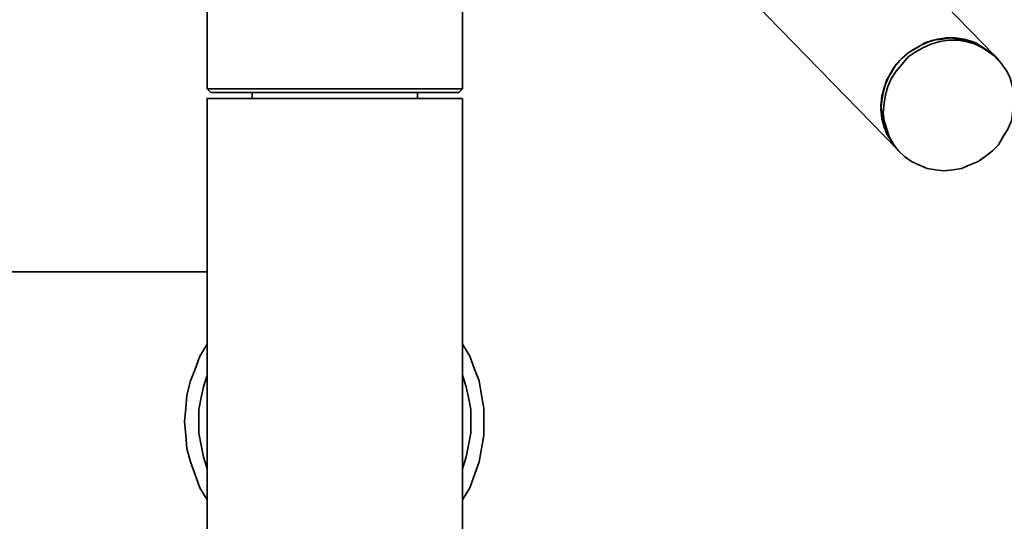
# Model space of a CAD drawing. Units: centimetres. Extents: x -910 to 3404, y -3497 to 114.
# Drawn here: x 1623 to 1944, y -1717 to -1553 of the extents above; entities that cross this region are included whole.
import ezdxf

# ---------------------------------------------------------------- set-up
doc = ezdxf.new("R2010")
doc.units = ezdxf.units.CM
doc.header["$MEASUREMENT"] = 0
doc.layers.add('Layer 1', color=7, linetype='Continuous')

msp = doc.modelspace()

# ---------------------------------------------------------------- linework, layer by layer
at = {"layer": 'Layer 1', "lineweight": 35}
for points in [[(1941.28, -1564.37), (1941.28, -1564.37), (1830.72, -1450.69), (1830.72, -1450.69)], [(1684.07, -1456.51), (1684.07, -1456.51), (1684.07, -1575.23), (1684.07, -1575.23)], [(1798.9, -1481.34), (1798.9, -1481.34), (1909.47, -1595.01), (1909.47, -1595.01)], [(1767.48, -1575.23), (1767.48, -1575.23), (1767.48, -1545.36), (1767.48, -1545.36)], [(1942.06, -1565.53), (1942.06, -1565.53), (1941.28, -1564.37), (1941.28, -1564.37)], [(1684.07, -1575.23), (1684.07, -1575.23), (1685.23, -1576.39), (1685.23, -1576.39)], [(1766.31, -1576.39), (1766.31, -1576.39), (1767.48, -1575.23), (1767.48, -1575.23)], [(1684.07, -1578.33), (1684.07, -1578.33), (1684.07, -1789.77), (1684.07, -1789.77)], [(1698.81, -1576.39), (1698.81, -1576.39), (1698.81, -1578.33), (1698.81, -1578.33)], [(1752.74, -1578.33), (1752.74, -1578.33), (1752.74, -1576.39), (1752.74, -1576.39)], [(1767.48, -1789.77), (1767.48, -1789.77), (1767.48, -1578.33), (1767.48, -1578.33)], [(1909.47, -1595.01), (1909.47, -1595.01), (1910.64, -1596.18), (1910.64, -1596.18)], [(1684.07, -1668.73), (1684.07, -1668.73), (1684.07, -1658.64), (1684.07, -1658.64)], [(1767.48, -1658.64), (1767.48, -1658.64), (1767.48, -1668.73), (1767.48, -1668.73)], [(1684.07, -1709.46), (1684.07, -1709.46), (1684.07, -1699.37), (1684.07, -1699.37)], [(1767.48, -1699.37), (1767.48, -1699.37), (1767.48, -1709.46), (1767.48, -1709.46)]]:
    msp.add_open_spline(points, degree=3, dxfattribs=at)
for points, knots in [([(1909.47, -1595.01), (1909.47, -1595.01), (1909.08, -1594.63), (1909.08, -1594.63), (1909.08, -1594.63), (1909.08, -1594.63), (1907.53, -1592.3), (1907.53, -1592.3), (1907.53, -1592.3), (1907.53, -1592.3), (1905.98, -1589.97), (1905.98, -1589.97), (1905.98, -1589.97), (1905.98, -1589.97), (1905.2, -1587.64), (1905.2, -1587.64), (1905.2, -1587.64), (1905.2, -1587.64), (1904.43, -1584.93), (1904.43, -1584.93), (1904.43, -1584.93), (1904.43, -1584.93), (1904.04, -1581.82), (1904.04, -1581.82), (1904.04, -1581.82), (1904.04, -1581.82), (1904.43, -1579.11), (1904.43, -1579.11), (1904.43, -1579.11), (1904.43, -1579.11), (1904.82, -1576.39), (1904.82, -1576.39), (1904.82, -1576.39), (1904.82, -1576.39), (1905.59, -1573.68), (1905.59, -1573.68), (1905.59, -1573.68), (1905.59, -1573.68), (1906.76, -1570.96), (1906.76, -1570.96), (1906.76, -1570.96), (1906.76, -1570.96), (1908.31, -1568.25), (1908.31, -1568.25), (1908.31, -1568.25), (1908.31, -1568.25), (1910.25, -1565.92), (1910.25, -1565.92), (1910.25, -1565.92), (1910.25, -1565.92), (1912.19, -1563.98), (1912.19, -1563.98), (1912.19, -1563.98), (1912.19, -1563.98), (1914.51, -1562.43), (1914.51, -1562.43), (1914.51, -1562.43), (1914.51, -1562.43), (1917.23, -1560.87), (1917.23, -1560.87), (1917.23, -1560.87), (1917.23, -1560.87), (1919.95, -1559.71), (1919.95, -1559.71), (1919.95, -1559.71), (1919.95, -1559.71), (1922.66, -1558.93), (1922.66, -1558.93), (1922.66, -1558.93), (1922.66, -1558.93), (1925.38, -1558.55), (1925.38, -1558.55)], [0, 0, 0, 0, 0.055556, 0.055556, 0.055556, 0.055556, 0.111111, 0.111111, 0.111111, 0.111111, 0.166667, 0.166667, 0.166667, 0.166667, 0.222222, 0.222222, 0.222222, 0.222222, 0.277778, 0.277778, 0.277778, 0.277778, 0.333333, 0.333333, 0.333333, 0.333333, 0.388889, 0.388889, 0.388889, 0.388889, 0.444444, 0.444444, 0.444444, 0.444444, 0.5, 0.5, 0.5, 0.5, 0.555556, 0.555556, 0.555556, 0.555556, 0.611111, 0.611111, 0.611111, 0.611111, 0.666667, 0.666667, 0.666667, 0.666667, 0.722222, 0.722222, 0.722222, 0.722222, 0.777778, 0.777778, 0.777778, 0.777778, 0.833333, 0.833333, 0.833333, 0.833333, 0.888889, 0.888889, 0.888889, 0.888889, 0.944444, 0.944444, 0.944444, 0.944444, 1, 1, 1, 1]), ([(1926.93, -1558.55), (1926.93, -1558.55), (1924.21, -1558.93), (1924.21, -1558.93), (1924.21, -1558.93), (1924.21, -1558.93), (1921.11, -1559.32), (1921.11, -1559.32), (1921.11, -1559.32), (1921.11, -1559.32), (1918.39, -1560.1), (1918.39, -1560.1), (1918.39, -1560.1), (1918.39, -1560.1), (1916.07, -1561.65), (1916.07, -1561.65), (1916.07, -1561.65), (1916.07, -1561.65), (1913.35, -1563.2), (1913.35, -1563.2), (1913.35, -1563.2), (1913.35, -1563.2), (1911.02, -1565.14), (1911.02, -1565.14), (1911.02, -1565.14), (1911.02, -1565.14), (1909.08, -1567.08), (1909.08, -1567.08), (1909.08, -1567.08), (1909.08, -1567.08), (1907.53, -1569.8), (1907.53, -1569.8), (1907.53, -1569.8), (1907.53, -1569.8), (1905.98, -1572.12), (1905.98, -1572.12), (1905.98, -1572.12), (1905.98, -1572.12), (1905.2, -1574.84), (1905.2, -1574.84), (1905.2, -1574.84), (1905.2, -1574.84), (1904.43, -1577.56), (1904.43, -1577.56), (1904.43, -1577.56), (1904.43, -1577.56), (1904.04, -1580.66), (1904.04, -1580.66), (1904.04, -1580.66), (1904.04, -1580.66), (1904.43, -1583.38), (1904.43, -1583.38), (1904.43, -1583.38), (1904.43, -1583.38), (1904.82, -1586.09), (1904.82, -1586.09), (1904.82, -1586.09), (1904.82, -1586.09), (1905.59, -1588.81), (1905.59, -1588.81), (1905.59, -1588.81), (1905.59, -1588.81), (1906.76, -1591.13), (1906.76, -1591.13), (1906.76, -1591.13), (1906.76, -1591.13), (1908.31, -1593.46), (1908.31, -1593.46), (1908.31, -1593.46), (1908.31, -1593.46), (1909.47, -1595.01), (1909.47, -1595.01)], [0, 0, 0, 0, 0.055556, 0.055556, 0.055556, 0.055556, 0.111111, 0.111111, 0.111111, 0.111111, 0.166667, 0.166667, 0.166667, 0.166667, 0.222222, 0.222222, 0.222222, 0.222222, 0.277778, 0.277778, 0.277778, 0.277778, 0.333333, 0.333333, 0.333333, 0.333333, 0.388889, 0.388889, 0.388889, 0.388889, 0.444444, 0.444444, 0.444444, 0.444444, 0.5, 0.5, 0.5, 0.5, 0.555556, 0.555556, 0.555556, 0.555556, 0.611111, 0.611111, 0.611111, 0.611111, 0.666667, 0.666667, 0.666667, 0.666667, 0.722222, 0.722222, 0.722222, 0.722222, 0.777778, 0.777778, 0.777778, 0.777778, 0.833333, 0.833333, 0.833333, 0.833333, 0.888889, 0.888889, 0.888889, 0.888889, 0.944444, 0.944444, 0.944444, 0.944444, 1, 1, 1, 1]), ([(1926.15, -1559.32), (1926.15, -1559.32), (1929.26, -1559.32), (1929.26, -1559.32), (1929.26, -1559.32), (1929.26, -1559.32), (1931.97, -1559.71), (1931.97, -1559.71), (1931.97, -1559.71), (1931.97, -1559.71), (1934.69, -1560.49), (1934.69, -1560.49), (1934.69, -1560.49), (1934.69, -1560.49), (1937.02, -1561.65), (1937.02, -1561.65), (1937.02, -1561.65), (1937.02, -1561.65), (1939.34, -1563.2), (1939.34, -1563.2), (1939.34, -1563.2), (1939.34, -1563.2), (1941.67, -1564.75), (1941.67, -1564.75), (1941.67, -1564.75), (1941.67, -1564.75), (1943.61, -1567.08), (1943.61, -1567.08), (1943.61, -1567.08), (1943.61, -1567.08), (1945.16, -1569.41), (1945.16, -1569.41), (1945.16, -1569.41), (1945.16, -1569.41), (1946.33, -1571.74), (1946.33, -1571.74), (1946.33, -1571.74), (1946.33, -1571.74), (1947.1, -1574.45), (1947.1, -1574.45), (1947.1, -1574.45), (1947.1, -1574.45), (1947.49, -1577.17), (1947.49, -1577.17), (1947.49, -1577.17), (1947.49, -1577.17), (1947.49, -1579.88), (1947.49, -1579.88), (1947.49, -1579.88), (1947.49, -1579.88), (1947.1, -1582.99), (1947.1, -1582.99), (1947.1, -1582.99), (1947.1, -1582.99), (1946.72, -1585.7), (1946.72, -1585.7), (1946.72, -1585.7), (1946.72, -1585.7), (1945.55, -1588.42), (1945.55, -1588.42), (1945.55, -1588.42), (1945.55, -1588.42), (1944, -1590.75), (1944, -1590.75), (1944, -1590.75), (1944, -1590.75), (1942.45, -1593.46), (1942.45, -1593.46), (1942.45, -1593.46), (1942.45, -1593.46), (1940.51, -1595.4), (1940.51, -1595.4), (1940.51, -1595.4), (1940.51, -1595.4), (1938.18, -1597.34), (1938.18, -1597.34), (1938.18, -1597.34), (1938.18, -1597.34), (1935.85, -1598.89), (1935.85, -1598.89), (1935.85, -1598.89), (1935.85, -1598.89), (1933.14, -1600.06), (1933.14, -1600.06), (1933.14, -1600.06), (1933.14, -1600.06), (1930.42, -1601.22), (1930.42, -1601.22), (1930.42, -1601.22), (1930.42, -1601.22), (1927.71, -1601.61), (1927.71, -1601.61), (1927.71, -1601.61), (1927.71, -1601.61), (1924.6, -1602), (1924.6, -1602), (1924.6, -1602), (1924.6, -1602), (1921.89, -1601.61), (1921.89, -1601.61), (1921.89, -1601.61), (1921.89, -1601.61), (1919.17, -1601.22), (1919.17, -1601.22), (1919.17, -1601.22), (1919.17, -1601.22), (1916.45, -1600.06), (1916.45, -1600.06), (1916.45, -1600.06), (1916.45, -1600.06), (1914.13, -1598.89), (1914.13, -1598.89), (1914.13, -1598.89), (1914.13, -1598.89), (1911.8, -1597.34), (1911.8, -1597.34), (1911.8, -1597.34), (1911.8, -1597.34), (1909.86, -1595.4), (1909.86, -1595.4), (1909.86, -1595.4), (1909.86, -1595.4), (1908.31, -1593.46), (1908.31, -1593.46), (1908.31, -1593.46), (1908.31, -1593.46), (1906.76, -1590.75), (1906.76, -1590.75), (1906.76, -1590.75), (1906.76, -1590.75), (1905.98, -1588.42), (1905.98, -1588.42), (1905.98, -1588.42), (1905.98, -1588.42), (1905.2, -1585.7), (1905.2, -1585.7), (1905.2, -1585.7), (1905.2, -1585.7), (1904.82, -1582.99), (1904.82, -1582.99), (1904.82, -1582.99), (1904.82, -1582.99), (1905.2, -1579.88), (1905.2, -1579.88), (1905.2, -1579.88), (1905.2, -1579.88), (1905.59, -1577.17), (1905.59, -1577.17), (1905.59, -1577.17), (1905.59, -1577.17), (1906.37, -1574.45), (1906.37, -1574.45), (1906.37, -1574.45), (1906.37, -1574.45), (1907.53, -1571.74), (1907.53, -1571.74), (1907.53, -1571.74), (1907.53, -1571.74), (1909.08, -1569.41), (1909.08, -1569.41), (1909.08, -1569.41), (1909.08, -1569.41), (1911.02, -1567.08), (1911.02, -1567.08), (1911.02, -1567.08), (1911.02, -1567.08), (1912.96, -1564.75), (1912.96, -1564.75), (1912.96, -1564.75), (1912.96, -1564.75), (1915.29, -1563.2), (1915.29, -1563.2), (1915.29, -1563.2), (1915.29, -1563.2), (1918.01, -1561.65), (1918.01, -1561.65), (1918.01, -1561.65), (1918.01, -1561.65), (1920.72, -1560.49), (1920.72, -1560.49), (1920.72, -1560.49), (1920.72, -1560.49), (1923.44, -1559.71), (1923.44, -1559.71), (1923.44, -1559.71), (1923.44, -1559.71), (1926.15, -1559.32), (1926.15, -1559.32)], [0, 0, 0, 0, 0.021277, 0.021277, 0.021277, 0.021277, 0.042553, 0.042553, 0.042553, 0.042553, 0.06383, 0.06383, 0.06383, 0.06383, 0.085106, 0.085106, 0.085106, 0.085106, 0.106383, 0.106383, 0.106383, 0.106383, 0.12766, 0.12766, 0.12766, 0.12766, 0.148936, 0.148936, 0.148936, 0.148936, 0.170213, 0.170213, 0.170213, 0.170213, 0.191489, 0.191489, 0.191489, 0.191489, 0.212766, 0.212766, 0.212766, 0.212766, 0.234043, 0.234043, 0.234043, 0.234043, 0.255319, 0.255319, 0.255319, 0.255319, 0.276596, 0.276596, 0.276596, 0.276596, 0.297872, 0.297872, 0.297872, 0.297872, 0.319149, 0.319149, 0.319149, 0.319149, 0.340426, 0.340426, 0.340426, 0.340426, 0.361702, 0.361702, 0.361702, 0.361702, 0.382979, 0.382979, 0.382979, 0.382979, 0.404255, 0.404255, 0.404255, 0.404255, 0.425532, 0.425532, 0.425532, 0.425532, 0.446809, 0.446809, 0.446809, 0.446809, 0.468085, 0.468085, 0.468085, 0.468085, 0.489362, 0.489362, 0.489362, 0.489362, 0.510638, 0.510638, 0.510638, 0.510638, 0.531915, 0.531915, 0.531915, 0.531915, 0.553191, 0.553191, 0.553191, 0.553191, 0.574468, 0.574468, 0.574468, 0.574468, 0.595745, 0.595745, 0.595745, 0.595745, 0.617021, 0.617021, 0.617021, 0.617021, 0.638298, 0.638298, 0.638298, 0.638298, 0.659574, 0.659574, 0.659574, 0.659574, 0.680851, 0.680851, 0.680851, 0.680851, 0.702128, 0.702128, 0.702128, 0.702128, 0.723404, 0.723404, 0.723404, 0.723404, 0.744681, 0.744681, 0.744681, 0.744681, 0.765957, 0.765957, 0.765957, 0.765957, 0.787234, 0.787234, 0.787234, 0.787234, 0.808511, 0.808511, 0.808511, 0.808511, 0.829787, 0.829787, 0.829787, 0.829787, 0.851064, 0.851064, 0.851064, 0.851064, 0.87234, 0.87234, 0.87234, 0.87234, 0.893617, 0.893617, 0.893617, 0.893617, 0.914894, 0.914894, 0.914894, 0.914894, 0.93617, 0.93617, 0.93617, 0.93617, 0.957447, 0.957447, 0.957447, 0.957447, 0.978723, 0.978723, 0.978723, 0.978723, 1, 1, 1, 1]), ([(1925.38, -1558.55), (1925.38, -1558.55), (1928.48, -1558.55), (1928.48, -1558.55), (1928.48, -1558.55), (1928.48, -1558.55), (1931.2, -1558.93), (1931.2, -1558.93), (1931.2, -1558.93), (1931.2, -1558.93), (1933.91, -1559.71), (1933.91, -1559.71), (1933.91, -1559.71), (1933.91, -1559.71), (1936.24, -1560.87), (1936.24, -1560.87), (1936.24, -1560.87), (1936.24, -1560.87), (1938.57, -1562.43), (1938.57, -1562.43), (1938.57, -1562.43), (1938.57, -1562.43), (1940.9, -1563.98), (1940.9, -1563.98), (1940.9, -1563.98), (1940.9, -1563.98), (1941.28, -1564.37), (1941.28, -1564.37)], [0, 0, 0, 0, 0.142857, 0.142857, 0.142857, 0.142857, 0.285714, 0.285714, 0.285714, 0.285714, 0.428571, 0.428571, 0.428571, 0.428571, 0.571429, 0.571429, 0.571429, 0.571429, 0.714286, 0.714286, 0.714286, 0.714286, 0.857143, 0.857143, 0.857143, 0.857143, 1, 1, 1, 1]), ([(1941.28, -1564.37), (1941.28, -1564.37), (1939.73, -1563.2), (1939.73, -1563.2), (1939.73, -1563.2), (1939.73, -1563.2), (1937.4, -1561.65), (1937.4, -1561.65), (1937.4, -1561.65), (1937.4, -1561.65), (1935.08, -1560.1), (1935.08, -1560.1), (1935.08, -1560.1), (1935.08, -1560.1), (1932.36, -1559.32), (1932.36, -1559.32), (1932.36, -1559.32), (1932.36, -1559.32), (1929.65, -1558.93), (1929.65, -1558.93), (1929.65, -1558.93), (1929.65, -1558.93), (1926.93, -1558.55), (1926.93, -1558.55)], [0, 0, 0, 0, 0.166667, 0.166667, 0.166667, 0.166667, 0.333333, 0.333333, 0.333333, 0.333333, 0.5, 0.5, 0.5, 0.5, 0.666667, 0.666667, 0.666667, 0.666667, 0.833333, 0.833333, 0.833333, 0.833333, 1, 1, 1, 1]), ([(1684.07, -1575.23), (1684.07, -1575.23), (1684.07, -1575.23), (1684.07, -1575.23), (1684.07, -1575.23), (1684.07, -1575.23), (1684.46, -1575.23), (1684.46, -1575.23), (1684.46, -1575.23), (1684.46, -1575.23), (1685.23, -1575.23), (1685.23, -1575.23), (1685.23, -1575.23), (1685.23, -1575.23), (1686.4, -1575.23), (1686.4, -1575.23), (1686.4, -1575.23), (1686.4, -1575.23), (1687.95, -1575.23), (1687.95, -1575.23), (1687.95, -1575.23), (1687.95, -1575.23), (1689.5, -1575.23), (1689.5, -1575.23), (1689.5, -1575.23), (1689.5, -1575.23), (1691.83, -1575.23), (1691.83, -1575.23), (1691.83, -1575.23), (1691.83, -1575.23), (1694.54, -1575.23), (1694.54, -1575.23), (1694.54, -1575.23), (1694.54, -1575.23), (1697.26, -1575.23), (1697.26, -1575.23), (1697.26, -1575.23), (1697.26, -1575.23), (1700.36, -1575.23), (1700.36, -1575.23), (1700.36, -1575.23), (1700.36, -1575.23), (1703.47, -1575.23), (1703.47, -1575.23), (1703.47, -1575.23), (1703.47, -1575.23), (1706.96, -1575.23), (1706.96, -1575.23), (1706.96, -1575.23), (1706.96, -1575.23), (1710.84, -1575.23), (1710.84, -1575.23), (1710.84, -1575.23), (1710.84, -1575.23), (1714.72, -1575.23), (1714.72, -1575.23), (1714.72, -1575.23), (1714.72, -1575.23), (1718.6, -1575.23), (1718.6, -1575.23), (1718.6, -1575.23), (1718.6, -1575.23), (1722.48, -1575.23), (1722.48, -1575.23), (1722.48, -1575.23), (1722.48, -1575.23), (1726.74, -1575.23), (1726.74, -1575.23), (1726.74, -1575.23), (1726.74, -1575.23), (1730.62, -1575.23), (1730.62, -1575.23), (1730.62, -1575.23), (1730.62, -1575.23), (1734.5, -1575.23), (1734.5, -1575.23), (1734.5, -1575.23), (1734.5, -1575.23), (1738.38, -1575.23), (1738.38, -1575.23), (1738.38, -1575.23), (1738.38, -1575.23), (1742.26, -1575.23), (1742.26, -1575.23), (1742.26, -1575.23), (1742.26, -1575.23), (1745.75, -1575.23), (1745.75, -1575.23), (1745.75, -1575.23), (1745.75, -1575.23), (1749.24, -1575.23), (1749.24, -1575.23), (1749.24, -1575.23), (1749.24, -1575.23), (1752.74, -1575.23), (1752.74, -1575.23), (1752.74, -1575.23), (1752.74, -1575.23), (1755.45, -1575.23), (1755.45, -1575.23), (1755.45, -1575.23), (1755.45, -1575.23), (1758.17, -1575.23), (1758.17, -1575.23), (1758.17, -1575.23), (1758.17, -1575.23), (1760.5, -1575.23), (1760.5, -1575.23), (1760.5, -1575.23), (1760.5, -1575.23), (1762.82, -1575.23), (1762.82, -1575.23), (1762.82, -1575.23), (1762.82, -1575.23), (1764.37, -1575.23), (1764.37, -1575.23), (1764.37, -1575.23), (1764.37, -1575.23), (1765.93, -1575.23), (1765.93, -1575.23), (1765.93, -1575.23), (1765.93, -1575.23), (1766.7, -1575.23), (1766.7, -1575.23), (1766.7, -1575.23), (1766.7, -1575.23), (1767.48, -1575.23), (1767.48, -1575.23)], [0, 0, 0, 0, 0.03125, 0.03125, 0.03125, 0.03125, 0.0625, 0.0625, 0.0625, 0.0625, 0.09375, 0.09375, 0.09375, 0.09375, 0.125, 0.125, 0.125, 0.125, 0.15625, 0.15625, 0.15625, 0.15625, 0.1875, 0.1875, 0.1875, 0.1875, 0.21875, 0.21875, 0.21875, 0.21875, 0.25, 0.25, 0.25, 0.25, 0.28125, 0.28125, 0.28125, 0.28125, 0.3125, 0.3125, 0.3125, 0.3125, 0.34375, 0.34375, 0.34375, 0.34375, 0.375, 0.375, 0.375, 0.375, 0.40625, 0.40625, 0.40625, 0.40625, 0.4375, 0.4375, 0.4375, 0.4375, 0.46875, 0.46875, 0.46875, 0.46875, 0.5, 0.5, 0.5, 0.5, 0.53125, 0.53125, 0.53125, 0.53125, 0.5625, 0.5625, 0.5625, 0.5625, 0.59375, 0.59375, 0.59375, 0.59375, 0.625, 0.625, 0.625, 0.625, 0.65625, 0.65625, 0.65625, 0.65625, 0.6875, 0.6875, 0.6875, 0.6875, 0.71875, 0.71875, 0.71875, 0.71875, 0.75, 0.75, 0.75, 0.75, 0.78125, 0.78125, 0.78125, 0.78125, 0.8125, 0.8125, 0.8125, 0.8125, 0.84375, 0.84375, 0.84375, 0.84375, 0.875, 0.875, 0.875, 0.875, 0.90625, 0.90625, 0.90625, 0.90625, 0.9375, 0.9375, 0.9375, 0.9375, 0.96875, 0.96875, 0.96875, 0.96875, 1, 1, 1, 1]), ([(1684.07, -1578.33), (1684.07, -1578.33), (1684.07, -1578.33), (1684.07, -1578.33), (1684.07, -1578.33), (1684.07, -1578.33), (1684.84, -1578.33), (1684.84, -1578.33), (1684.84, -1578.33), (1684.84, -1578.33), (1685.62, -1578.33), (1685.62, -1578.33), (1685.62, -1578.33), (1685.62, -1578.33), (1687.17, -1578.33), (1687.17, -1578.33), (1687.17, -1578.33), (1687.17, -1578.33), (1688.72, -1578.33), (1688.72, -1578.33), (1688.72, -1578.33), (1688.72, -1578.33), (1690.66, -1578.33), (1690.66, -1578.33), (1690.66, -1578.33), (1690.66, -1578.33), (1692.99, -1578.33), (1692.99, -1578.33), (1692.99, -1578.33), (1692.99, -1578.33), (1695.71, -1578.33), (1695.71, -1578.33), (1695.71, -1578.33), (1695.71, -1578.33), (1698.81, -1578.33), (1698.81, -1578.33), (1698.81, -1578.33), (1698.81, -1578.33), (1701.91, -1578.33), (1701.91, -1578.33), (1701.91, -1578.33), (1701.91, -1578.33), (1705.41, -1578.33), (1705.41, -1578.33), (1705.41, -1578.33), (1705.41, -1578.33), (1708.9, -1578.33), (1708.9, -1578.33), (1708.9, -1578.33), (1708.9, -1578.33), (1712.78, -1578.33), (1712.78, -1578.33), (1712.78, -1578.33), (1712.78, -1578.33), (1716.66, -1578.33), (1716.66, -1578.33), (1716.66, -1578.33), (1716.66, -1578.33), (1720.54, -1578.33), (1720.54, -1578.33), (1720.54, -1578.33), (1720.54, -1578.33), (1724.8, -1578.33), (1724.8, -1578.33), (1724.8, -1578.33), (1724.8, -1578.33), (1728.68, -1578.33), (1728.68, -1578.33), (1728.68, -1578.33), (1728.68, -1578.33), (1732.95, -1578.33), (1732.95, -1578.33), (1732.95, -1578.33), (1732.95, -1578.33), (1736.83, -1578.33), (1736.83, -1578.33), (1736.83, -1578.33), (1736.83, -1578.33), (1740.71, -1578.33), (1740.71, -1578.33), (1740.71, -1578.33), (1740.71, -1578.33), (1744.2, -1578.33), (1744.2, -1578.33), (1744.2, -1578.33), (1744.2, -1578.33), (1747.69, -1578.33), (1747.69, -1578.33), (1747.69, -1578.33), (1747.69, -1578.33), (1751.18, -1578.33), (1751.18, -1578.33), (1751.18, -1578.33), (1751.18, -1578.33), (1754.29, -1578.33), (1754.29, -1578.33), (1754.29, -1578.33), (1754.29, -1578.33), (1757, -1578.33), (1757, -1578.33), (1757, -1578.33), (1757, -1578.33), (1759.72, -1578.33), (1759.72, -1578.33), (1759.72, -1578.33), (1759.72, -1578.33), (1761.66, -1578.33), (1761.66, -1578.33), (1761.66, -1578.33), (1761.66, -1578.33), (1763.6, -1578.33), (1763.6, -1578.33), (1763.6, -1578.33), (1763.6, -1578.33), (1765.15, -1578.33), (1765.15, -1578.33), (1765.15, -1578.33), (1765.15, -1578.33), (1766.31, -1578.33), (1766.31, -1578.33), (1766.31, -1578.33), (1766.31, -1578.33), (1767.09, -1578.33), (1767.09, -1578.33), (1767.09, -1578.33), (1767.09, -1578.33), (1767.48, -1578.33), (1767.48, -1578.33)], [0, 0, 0, 0, 0.03125, 0.03125, 0.03125, 0.03125, 0.0625, 0.0625, 0.0625, 0.0625, 0.09375, 0.09375, 0.09375, 0.09375, 0.125, 0.125, 0.125, 0.125, 0.15625, 0.15625, 0.15625, 0.15625, 0.1875, 0.1875, 0.1875, 0.1875, 0.21875, 0.21875, 0.21875, 0.21875, 0.25, 0.25, 0.25, 0.25, 0.28125, 0.28125, 0.28125, 0.28125, 0.3125, 0.3125, 0.3125, 0.3125, 0.34375, 0.34375, 0.34375, 0.34375, 0.375, 0.375, 0.375, 0.375, 0.40625, 0.40625, 0.40625, 0.40625, 0.4375, 0.4375, 0.4375, 0.4375, 0.46875, 0.46875, 0.46875, 0.46875, 0.5, 0.5, 0.5, 0.5, 0.53125, 0.53125, 0.53125, 0.53125, 0.5625, 0.5625, 0.5625, 0.5625, 0.59375, 0.59375, 0.59375, 0.59375, 0.625, 0.625, 0.625, 0.625, 0.65625, 0.65625, 0.65625, 0.65625, 0.6875, 0.6875, 0.6875, 0.6875, 0.71875, 0.71875, 0.71875, 0.71875, 0.75, 0.75, 0.75, 0.75, 0.78125, 0.78125, 0.78125, 0.78125, 0.8125, 0.8125, 0.8125, 0.8125, 0.84375, 0.84375, 0.84375, 0.84375, 0.875, 0.875, 0.875, 0.875, 0.90625, 0.90625, 0.90625, 0.90625, 0.9375, 0.9375, 0.9375, 0.9375, 0.96875, 0.96875, 0.96875, 0.96875, 1, 1, 1, 1]), ([(1766.31, -1576.39), (1766.31, -1576.39), (1766.31, -1576.39), (1766.31, -1576.39), (1766.31, -1576.39), (1766.31, -1576.39), (1765.93, -1576.39), (1765.93, -1576.39), (1765.93, -1576.39), (1765.93, -1576.39), (1765.54, -1576.39), (1765.54, -1576.39), (1765.54, -1576.39), (1765.54, -1576.39), (1764.37, -1576.39), (1764.37, -1576.39), (1764.37, -1576.39), (1764.37, -1576.39), (1762.82, -1576.39), (1762.82, -1576.39), (1762.82, -1576.39), (1762.82, -1576.39), (1761.27, -1576.39), (1761.27, -1576.39), (1761.27, -1576.39), (1761.27, -1576.39), (1758.94, -1576.39), (1758.94, -1576.39), (1758.94, -1576.39), (1758.94, -1576.39), (1756.62, -1576.39), (1756.62, -1576.39), (1756.62, -1576.39), (1756.62, -1576.39), (1753.9, -1576.39), (1753.9, -1576.39), (1753.9, -1576.39), (1753.9, -1576.39), (1750.8, -1576.39), (1750.8, -1576.39), (1750.8, -1576.39), (1750.8, -1576.39), (1747.31, -1576.39), (1747.31, -1576.39), (1747.31, -1576.39), (1747.31, -1576.39), (1743.81, -1576.39), (1743.81, -1576.39), (1743.81, -1576.39), (1743.81, -1576.39), (1740.32, -1576.39), (1740.32, -1576.39), (1740.32, -1576.39), (1740.32, -1576.39), (1736.44, -1576.39), (1736.44, -1576.39), (1736.44, -1576.39), (1736.44, -1576.39), (1732.56, -1576.39), (1732.56, -1576.39), (1732.56, -1576.39), (1732.56, -1576.39), (1728.68, -1576.39), (1728.68, -1576.39), (1728.68, -1576.39), (1728.68, -1576.39), (1724.8, -1576.39), (1724.8, -1576.39), (1724.8, -1576.39), (1724.8, -1576.39), (1720.54, -1576.39), (1720.54, -1576.39), (1720.54, -1576.39), (1720.54, -1576.39), (1716.66, -1576.39), (1716.66, -1576.39), (1716.66, -1576.39), (1716.66, -1576.39), (1712.78, -1576.39), (1712.78, -1576.39), (1712.78, -1576.39), (1712.78, -1576.39), (1709.29, -1576.39), (1709.29, -1576.39), (1709.29, -1576.39), (1709.29, -1576.39), (1705.41, -1576.39), (1705.41, -1576.39), (1705.41, -1576.39), (1705.41, -1576.39), (1702.3, -1576.39), (1702.3, -1576.39), (1702.3, -1576.39), (1702.3, -1576.39), (1699.2, -1576.39), (1699.2, -1576.39), (1699.2, -1576.39), (1699.2, -1576.39), (1696.09, -1576.39), (1696.09, -1576.39), (1696.09, -1576.39), (1696.09, -1576.39), (1693.77, -1576.39), (1693.77, -1576.39), (1693.77, -1576.39), (1693.77, -1576.39), (1691.44, -1576.39), (1691.44, -1576.39), (1691.44, -1576.39), (1691.44, -1576.39), (1689.5, -1576.39), (1689.5, -1576.39), (1689.5, -1576.39), (1689.5, -1576.39), (1687.56, -1576.39), (1687.56, -1576.39), (1687.56, -1576.39), (1687.56, -1576.39), (1686.4, -1576.39), (1686.4, -1576.39), (1686.4, -1576.39), (1686.4, -1576.39), (1685.62, -1576.39), (1685.62, -1576.39), (1685.62, -1576.39), (1685.62, -1576.39), (1685.23, -1576.39), (1685.23, -1576.39)], [0, 0, 0, 0, 0.03125, 0.03125, 0.03125, 0.03125, 0.0625, 0.0625, 0.0625, 0.0625, 0.09375, 0.09375, 0.09375, 0.09375, 0.125, 0.125, 0.125, 0.125, 0.15625, 0.15625, 0.15625, 0.15625, 0.1875, 0.1875, 0.1875, 0.1875, 0.21875, 0.21875, 0.21875, 0.21875, 0.25, 0.25, 0.25, 0.25, 0.28125, 0.28125, 0.28125, 0.28125, 0.3125, 0.3125, 0.3125, 0.3125, 0.34375, 0.34375, 0.34375, 0.34375, 0.375, 0.375, 0.375, 0.375, 0.40625, 0.40625, 0.40625, 0.40625, 0.4375, 0.4375, 0.4375, 0.4375, 0.46875, 0.46875, 0.46875, 0.46875, 0.5, 0.5, 0.5, 0.5, 0.53125, 0.53125, 0.53125, 0.53125, 0.5625, 0.5625, 0.5625, 0.5625, 0.59375, 0.59375, 0.59375, 0.59375, 0.625, 0.625, 0.625, 0.625, 0.65625, 0.65625, 0.65625, 0.65625, 0.6875, 0.6875, 0.6875, 0.6875, 0.71875, 0.71875, 0.71875, 0.71875, 0.75, 0.75, 0.75, 0.75, 0.78125, 0.78125, 0.78125, 0.78125, 0.8125, 0.8125, 0.8125, 0.8125, 0.84375, 0.84375, 0.84375, 0.84375, 0.875, 0.875, 0.875, 0.875, 0.90625, 0.90625, 0.90625, 0.90625, 0.9375, 0.9375, 0.9375, 0.9375, 0.96875, 0.96875, 0.96875, 0.96875, 1, 1, 1, 1]), ([(1684.07, -1634.97), (1684.07, -1634.97), (1682.13, -1634.97), (1682.13, -1634.97), (1682.13, -1634.97), (1682.13, -1634.97), (1676.31, -1634.97), (1676.31, -1634.97), (1676.31, -1634.97), (1676.31, -1634.97), (1670.1, -1634.97), (1670.1, -1634.97), (1670.1, -1634.97), (1670.1, -1634.97), (1663.51, -1634.97), (1663.51, -1634.97), (1663.51, -1634.97), (1663.51, -1634.97), (1656.52, -1634.97), (1656.52, -1634.97), (1656.52, -1634.97), (1656.52, -1634.97), (1649.15, -1634.97), (1649.15, -1634.97), (1649.15, -1634.97), (1649.15, -1634.97), (1641.78, -1634.97), (1641.78, -1634.97), (1641.78, -1634.97), (1641.78, -1634.97), (1633.63, -1634.97), (1633.63, -1634.97), (1633.63, -1634.97), (1633.63, -1634.97), (1625.49, -1634.97), (1625.49, -1634.97), (1625.49, -1634.97), (1625.49, -1634.97), (1616.56, -1634.97), (1616.56, -1634.97), (1616.56, -1634.97), (1616.56, -1634.97), (1607.64, -1634.97), (1607.64, -1634.97), (1607.64, -1634.97), (1607.64, -1634.97), (1598.72, -1634.97), (1598.72, -1634.97), (1598.72, -1634.97), (1598.72, -1634.97), (1589.02, -1634.97), (1589.02, -1634.97), (1589.02, -1634.97), (1589.02, -1634.97), (1579.32, -1634.97), (1579.32, -1634.97), (1579.32, -1634.97), (1579.32, -1634.97), (1569.23, -1634.97), (1569.23, -1634.97), (1569.23, -1634.97), (1569.23, -1634.97), (1558.76, -1634.97), (1558.76, -1634.97), (1558.76, -1634.97), (1558.76, -1634.97), (1548.28, -1634.97), (1548.28, -1634.97), (1548.28, -1634.97), (1548.28, -1634.97), (1537.42, -1634.97), (1537.42, -1634.97), (1537.42, -1634.97), (1537.42, -1634.97), (1526.17, -1634.97), (1526.17, -1634.97), (1526.17, -1634.97), (1526.17, -1634.97), (1514.53, -1634.97), (1514.53, -1634.97), (1514.53, -1634.97), (1514.53, -1634.97), (1502.89, -1634.97), (1502.89, -1634.97), (1502.89, -1634.97), (1502.89, -1634.97), (1491.25, -1634.97), (1491.25, -1634.97), (1491.25, -1634.97), (1491.25, -1634.97), (1479.23, -1634.97), (1479.23, -1634.97), (1479.23, -1634.97), (1479.23, -1634.97), (1466.81, -1634.97), (1466.81, -1634.97), (1466.81, -1634.97), (1466.81, -1634.97), (1454.4, -1634.97), (1454.4, -1634.97), (1454.4, -1634.97), (1454.4, -1634.97), (1441.59, -1634.97), (1441.59, -1634.97), (1441.59, -1634.97), (1441.59, -1634.97), (1428.79, -1634.97), (1428.79, -1634.97), (1428.79, -1634.97), (1428.79, -1634.97), (1415.6, -1634.97), (1415.6, -1634.97), (1415.6, -1634.97), (1415.6, -1634.97), (1402.41, -1634.97), (1402.41, -1634.97), (1402.41, -1634.97), (1402.41, -1634.97), (1389.22, -1634.97), (1389.22, -1634.97), (1389.22, -1634.97), (1389.22, -1634.97), (1375.64, -1634.97), (1375.64, -1634.97), (1375.64, -1634.97), (1375.64, -1634.97), (1361.67, -1634.97), (1361.67, -1634.97), (1361.67, -1634.97), (1361.67, -1634.97), (1348.1, -1634.97), (1348.1, -1634.97), (1348.1, -1634.97), (1348.1, -1634.97), (1334.13, -1634.97), (1334.13, -1634.97), (1334.13, -1634.97), (1334.13, -1634.97), (1320.16, -1634.97), (1320.16, -1634.97), (1320.16, -1634.97), (1320.16, -1634.97), (1306.2, -1634.97), (1306.2, -1634.97), (1306.2, -1634.97), (1306.2, -1634.97), (1291.84, -1634.97), (1291.84, -1634.97), (1291.84, -1634.97), (1291.84, -1634.97), (1277.49, -1634.97), (1277.49, -1634.97), (1277.49, -1634.97), (1277.49, -1634.97), (1263.52, -1634.97), (1263.52, -1634.97), (1263.52, -1634.97), (1263.52, -1634.97), (1248.78, -1634.97), (1248.78, -1634.97), (1248.78, -1634.97), (1248.78, -1634.97), (1234.42, -1634.97), (1234.42, -1634.97), (1234.42, -1634.97), (1234.42, -1634.97), (1220.07, -1634.97), (1220.07, -1634.97), (1220.07, -1634.97), (1220.07, -1634.97), (1205.71, -1634.97), (1205.71, -1634.97), (1205.71, -1634.97), (1205.71, -1634.97), (1191.36, -1634.97), (1191.36, -1634.97)], [0, 0, 0, 0, 0.022727, 0.022727, 0.022727, 0.022727, 0.045455, 0.045455, 0.045455, 0.045455, 0.068182, 0.068182, 0.068182, 0.068182, 0.090909, 0.090909, 0.090909, 0.090909, 0.113636, 0.113636, 0.113636, 0.113636, 0.136364, 0.136364, 0.136364, 0.136364, 0.159091, 0.159091, 0.159091, 0.159091, 0.181818, 0.181818, 0.181818, 0.181818, 0.204545, 0.204545, 0.204545, 0.204545, 0.227273, 0.227273, 0.227273, 0.227273, 0.25, 0.25, 0.25, 0.25, 0.272727, 0.272727, 0.272727, 0.272727, 0.295455, 0.295455, 0.295455, 0.295455, 0.318182, 0.318182, 0.318182, 0.318182, 0.340909, 0.340909, 0.340909, 0.340909, 0.363636, 0.363636, 0.363636, 0.363636, 0.386364, 0.386364, 0.386364, 0.386364, 0.409091, 0.409091, 0.409091, 0.409091, 0.431818, 0.431818, 0.431818, 0.431818, 0.454545, 0.454545, 0.454545, 0.454545, 0.477273, 0.477273, 0.477273, 0.477273, 0.5, 0.5, 0.5, 0.5, 0.522727, 0.522727, 0.522727, 0.522727, 0.545455, 0.545455, 0.545455, 0.545455, 0.568182, 0.568182, 0.568182, 0.568182, 0.590909, 0.590909, 0.590909, 0.590909, 0.613636, 0.613636, 0.613636, 0.613636, 0.636364, 0.636364, 0.636364, 0.636364, 0.659091, 0.659091, 0.659091, 0.659091, 0.681818, 0.681818, 0.681818, 0.681818, 0.704545, 0.704545, 0.704545, 0.704545, 0.727273, 0.727273, 0.727273, 0.727273, 0.75, 0.75, 0.75, 0.75, 0.772727, 0.772727, 0.772727, 0.772727, 0.795455, 0.795455, 0.795455, 0.795455, 0.818182, 0.818182, 0.818182, 0.818182, 0.840909, 0.840909, 0.840909, 0.840909, 0.863636, 0.863636, 0.863636, 0.863636, 0.886364, 0.886364, 0.886364, 0.886364, 0.909091, 0.909091, 0.909091, 0.909091, 0.931818, 0.931818, 0.931818, 0.931818, 0.954545, 0.954545, 0.954545, 0.954545, 0.977273, 0.977273, 0.977273, 0.977273, 1, 1, 1, 1]), ([(1684.07, -1658.64), (1684.07, -1658.64), (1681.74, -1662.52), (1681.74, -1662.52), (1681.74, -1662.52), (1681.74, -1662.52), (1680.19, -1666.79), (1680.19, -1666.79), (1680.19, -1666.79), (1680.19, -1666.79), (1678.64, -1670.67), (1678.64, -1670.67), (1678.64, -1670.67), (1678.64, -1670.67), (1677.47, -1675.32), (1677.47, -1675.32), (1677.47, -1675.32), (1677.47, -1675.32), (1677.08, -1679.59), (1677.08, -1679.59), (1677.08, -1679.59), (1677.08, -1679.59), (1676.7, -1683.86), (1676.7, -1683.86), (1676.7, -1683.86), (1676.7, -1683.86), (1677.08, -1688.51), (1677.08, -1688.51), (1677.08, -1688.51), (1677.08, -1688.51), (1677.47, -1692.78), (1677.47, -1692.78), (1677.47, -1692.78), (1677.47, -1692.78), (1678.64, -1697.05), (1678.64, -1697.05), (1678.64, -1697.05), (1678.64, -1697.05), (1680.19, -1701.31), (1680.19, -1701.31), (1680.19, -1701.31), (1680.19, -1701.31), (1681.74, -1705.58), (1681.74, -1705.58), (1681.74, -1705.58), (1681.74, -1705.58), (1684.07, -1709.46), (1684.07, -1709.46)], [0, 0, 0, 0, 0.083333, 0.083333, 0.083333, 0.083333, 0.166667, 0.166667, 0.166667, 0.166667, 0.25, 0.25, 0.25, 0.25, 0.333333, 0.333333, 0.333333, 0.333333, 0.416667, 0.416667, 0.416667, 0.416667, 0.5, 0.5, 0.5, 0.5, 0.583333, 0.583333, 0.583333, 0.583333, 0.666667, 0.666667, 0.666667, 0.666667, 0.75, 0.75, 0.75, 0.75, 0.833333, 0.833333, 0.833333, 0.833333, 0.916667, 0.916667, 0.916667, 0.916667, 1, 1, 1, 1]), ([(1767.48, -1709.46), (1767.48, -1709.46), (1769.81, -1705.58), (1769.81, -1705.58), (1769.81, -1705.58), (1769.81, -1705.58), (1771.36, -1701.31), (1771.36, -1701.31), (1771.36, -1701.31), (1771.36, -1701.31), (1772.91, -1697.05), (1772.91, -1697.05), (1772.91, -1697.05), (1772.91, -1697.05), (1773.69, -1692.78), (1773.69, -1692.78), (1773.69, -1692.78), (1773.69, -1692.78), (1774.46, -1688.51), (1774.46, -1688.51), (1774.46, -1688.51), (1774.46, -1688.51), (1774.46, -1683.86), (1774.46, -1683.86), (1774.46, -1683.86), (1774.46, -1683.86), (1774.46, -1679.59), (1774.46, -1679.59), (1774.46, -1679.59), (1774.46, -1679.59), (1773.69, -1675.32), (1773.69, -1675.32), (1773.69, -1675.32), (1773.69, -1675.32), (1772.91, -1670.67), (1772.91, -1670.67), (1772.91, -1670.67), (1772.91, -1670.67), (1771.36, -1666.79), (1771.36, -1666.79), (1771.36, -1666.79), (1771.36, -1666.79), (1769.81, -1662.52), (1769.81, -1662.52), (1769.81, -1662.52), (1769.81, -1662.52), (1767.48, -1658.64), (1767.48, -1658.64)], [0, 0, 0, 0, 0.083333, 0.083333, 0.083333, 0.083333, 0.166667, 0.166667, 0.166667, 0.166667, 0.25, 0.25, 0.25, 0.25, 0.333333, 0.333333, 0.333333, 0.333333, 0.416667, 0.416667, 0.416667, 0.416667, 0.5, 0.5, 0.5, 0.5, 0.583333, 0.583333, 0.583333, 0.583333, 0.666667, 0.666667, 0.666667, 0.666667, 0.75, 0.75, 0.75, 0.75, 0.833333, 0.833333, 0.833333, 0.833333, 0.916667, 0.916667, 0.916667, 0.916667, 1, 1, 1, 1]), ([(1684.07, -1668.73), (1684.07, -1668.73), (1682.9, -1672.61), (1682.9, -1672.61), (1682.9, -1672.61), (1682.9, -1672.61), (1682.13, -1676.1), (1682.13, -1676.1), (1682.13, -1676.1), (1682.13, -1676.1), (1681.35, -1679.98), (1681.35, -1679.98), (1681.35, -1679.98), (1681.35, -1679.98), (1681.35, -1683.86), (1681.35, -1683.86), (1681.35, -1683.86), (1681.35, -1683.86), (1681.35, -1687.74), (1681.35, -1687.74), (1681.35, -1687.74), (1681.35, -1687.74), (1682.13, -1691.62), (1682.13, -1691.62), (1682.13, -1691.62), (1682.13, -1691.62), (1682.9, -1695.5), (1682.9, -1695.5), (1682.9, -1695.5), (1682.9, -1695.5), (1684.07, -1699.37), (1684.07, -1699.37)], [0, 0, 0, 0, 0.125, 0.125, 0.125, 0.125, 0.25, 0.25, 0.25, 0.25, 0.375, 0.375, 0.375, 0.375, 0.5, 0.5, 0.5, 0.5, 0.625, 0.625, 0.625, 0.625, 0.75, 0.75, 0.75, 0.75, 0.875, 0.875, 0.875, 0.875, 1, 1, 1, 1]), ([(1767.48, -1699.37), (1767.48, -1699.37), (1768.64, -1695.5), (1768.64, -1695.5), (1768.64, -1695.5), (1768.64, -1695.5), (1769.42, -1691.62), (1769.42, -1691.62), (1769.42, -1691.62), (1769.42, -1691.62), (1770.19, -1687.74), (1770.19, -1687.74), (1770.19, -1687.74), (1770.19, -1687.74), (1770.19, -1683.86), (1770.19, -1683.86), (1770.19, -1683.86), (1770.19, -1683.86), (1770.19, -1679.98), (1770.19, -1679.98), (1770.19, -1679.98), (1770.19, -1679.98), (1769.42, -1676.1), (1769.42, -1676.1), (1769.42, -1676.1), (1769.42, -1676.1), (1768.64, -1672.61), (1768.64, -1672.61), (1768.64, -1672.61), (1768.64, -1672.61), (1767.48, -1668.73), (1767.48, -1668.73)], [0, 0, 0, 0, 0.125, 0.125, 0.125, 0.125, 0.25, 0.25, 0.25, 0.25, 0.375, 0.375, 0.375, 0.375, 0.5, 0.5, 0.5, 0.5, 0.625, 0.625, 0.625, 0.625, 0.75, 0.75, 0.75, 0.75, 0.875, 0.875, 0.875, 0.875, 1, 1, 1, 1])]:
    msp.add_open_spline(points, degree=3, knots=knots, dxfattribs=at)

doc.saveas('drawing.dxf')
